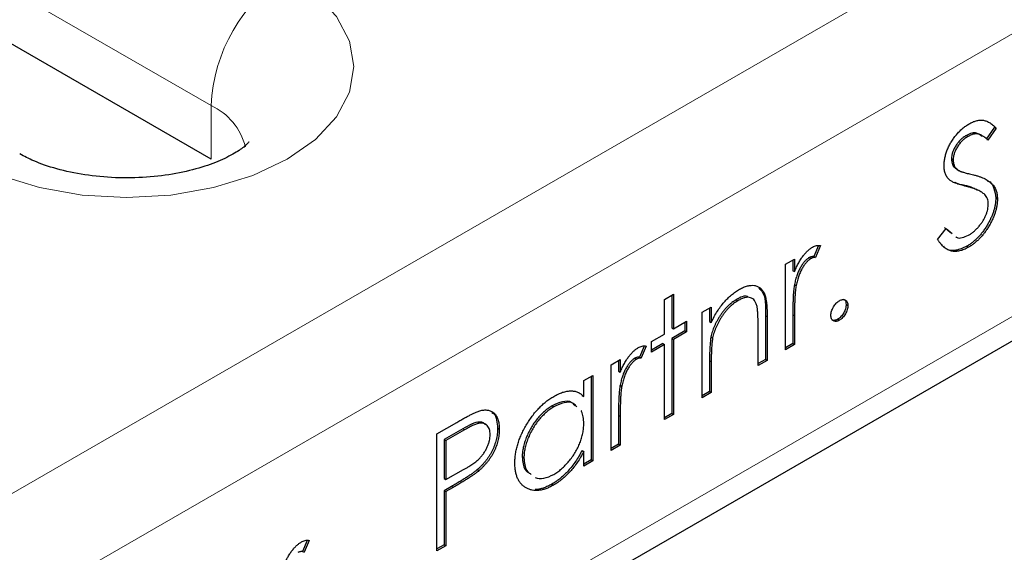
# Model space of a CAD drawing. Units: millimetres. Extents: x 0 to 420, y 0 to 297.
# Drawn here: x 101 to 109, y 57 to 61 of the extents above; entities that cross this region are included whole.
import ezdxf

# ---------------------------------------------------------------- set-up
doc = ezdxf.new("R2010")
doc.units = ezdxf.units.MM

msp = doc.modelspace()

# ---------------------------------------------------------------- linework, layer by layer
at = {"color": 8, "linetype": 'Continuous', "lineweight": 18}
for p, q in [((49.6633, 27.4721), (190.9432, 109.0313)), ((50.0875, 26.7373), (191.3675, 108.2964)), ((50.0875, 24.3693), (191.3675, 105.9285)), ((97.7465, 63.2307), (102.6963, 60.3732)), ((102.6963, 59.9241), (102.6963, 60.3732)), ((108.9987, 59.7047), (109.0128, 59.6965)), ((107.3327, 58.6148), (107.3469, 58.6066)), ((107.5612, 58.6216), (107.5753, 58.6135)), ((106.8649, 58.238), (106.8791, 58.2298)), ((106.1034, 57.7801), (106.1176, 57.7719)), ((104.8009, 57.6669), (104.8151, 57.6587)), ((104.7064, 57.1852), (104.7205, 57.177))]:
    msp.add_line(p, q, dxfattribs=at)
at = {"color": 7, "linetype": 'Continuous', "lineweight": 25}
for p, q in [((49.9632, 24.0946), (191.2432, 105.6538)), ((102.6963, 59.9241), (97.7465, 62.7816)), ((109.2474, 60.1935), (109.1785, 60.0935)), ((109.2474, 60.1935), (109.2615, 60.1853)), ((109.0128, 60.1235), (109.0269, 60.1153)), ((109.2615, 60.1853), (109.1927, 60.0853)), ((108.8884, 59.9276), (108.9025, 59.9194)), ((108.9358, 59.838), (108.9535, 59.8278)), ((109.2582, 59.6007), (109.2724, 59.5926)), ((108.772, 59.2527), (108.8437, 59.3437)), ((108.8295, 59.3519), (108.8801, 59.3097)), ((108.8437, 59.3437), (108.8942, 59.3015)), ((107.7753, 59.2024), (107.7369, 59.1104)), ((107.7929, 59.2025), (107.7511, 59.1022)), ((109.0158, 59.1956), (109.03, 59.1875)), ((107.4992, 59.0449), (107.5753, 59.0889)), ((107.4992, 58.3289), (107.4992, 59.0449)), ((107.5612, 59.0807), (107.5612, 58.9916)), ((107.5753, 59.0889), (107.5753, 58.9835)), ((107.698, 59.1007), (107.7121, 59.0925)), ((107.7369, 59.1104), (107.7511, 59.1022)), ((107.5612, 58.9916), (107.5753, 58.9835)), ((107.5748, 58.8752), (107.5889, 58.8671)), ((106.4875, 58.7498), (106.5636, 58.7938)), ((106.5636, 58.7938), (106.5636, 58.5048)), ((106.4875, 58.4609), (106.4875, 58.7498)), ((106.5495, 58.7856), (106.5495, 58.513)), ((107.0876, 58.7483), (107.1018, 58.7401)), ((106.8029, 58.643), (106.8791, 58.6869)), ((106.8029, 57.9269), (106.8029, 58.643)), ((106.8649, 58.6788), (106.8649, 58.566)), ((106.8791, 58.6869), (106.8791, 58.5578)), ((108.0072, 58.7076), (108.0213, 58.6994)), ((106.5636, 58.5048), (106.6724, 58.5676)), ((106.6583, 58.5595), (106.6583, 58.4879)), ((106.6724, 58.5676), (106.6724, 58.4797)), ((106.8649, 58.566), (106.8791, 58.5578)), ((107.3327, 58.6148), (107.3327, 58.2491)), ((107.3469, 58.6066), (107.3469, 58.2409)), ((107.5612, 58.6216), (107.5612, 58.381)), ((107.5753, 58.6135), (107.5753, 58.3728)), ((107.9365, 58.5851), (107.9506, 58.5769)), ((106.5495, 58.513), (106.5636, 58.5048)), ((106.6583, 58.4879), (106.5495, 58.4251)), ((106.6724, 58.4797), (106.5636, 58.4169)), ((106.6583, 58.4879), (106.6724, 58.4797)), ((107.2707, 58.197), (107.2707, 58.5338)), ((106.3787, 58.3981), (106.4875, 58.4609)), ((106.3787, 58.3101), (106.3787, 58.3981)), ((106.4733, 58.3811), (106.3787, 58.3265)), ((106.4733, 58.3811), (106.4875, 58.3729)), ((106.5495, 58.4251), (106.5495, 57.7969)), ((106.5495, 58.4251), (106.5636, 58.4169)), ((106.5636, 58.4169), (106.5636, 57.7888)), ((106.8767, 58.4369), (106.8908, 58.4287)), ((107.5612, 58.381), (107.4992, 58.3452)), ((107.5612, 58.381), (107.5753, 58.3728)), ((106.3176, 58.3609), (106.2792, 58.2688)), ((106.3352, 58.361), (106.2933, 58.2607)), ((106.4875, 58.3729), (106.3787, 58.3101)), ((106.4875, 57.7448), (106.4875, 58.3729)), ((107.5753, 58.3728), (107.4992, 58.3289)), ((106.0414, 58.2034), (106.1176, 58.2473)), ((106.1034, 58.2392), (106.1034, 58.1501)), ((106.1176, 58.2473), (106.1176, 58.1419)), ((106.2403, 58.2591), (106.2544, 58.251)), ((106.2792, 58.2688), (106.2933, 58.2607)), ((106.8649, 58.238), (106.8649, 57.9791)), ((106.8791, 58.2298), (106.8791, 57.9709)), ((107.3327, 58.2491), (107.2707, 58.2133)), ((107.3469, 58.2409), (107.2707, 58.197)), ((107.3327, 58.2491), (107.3469, 58.2409)), ((106.0414, 57.4873), (106.0414, 58.2034)), ((106.1034, 58.1501), (106.1176, 58.1419)), ((105.813, 58.0715), (105.8891, 58.1155)), ((105.813, 57.939), (105.813, 58.0715)), ((105.875, 58.1073), (105.875, 57.4076)), ((105.8891, 58.1155), (105.8891, 57.3994)), ((106.117, 58.0337), (106.1312, 58.0255)), ((106.8649, 57.9791), (106.8029, 57.9433)), ((106.8791, 57.9709), (106.8029, 57.9269)), ((106.8649, 57.9791), (106.8791, 57.9709)), ((105.7988, 57.9472), (105.813, 57.939)), ((105.549, 57.86), (105.5631, 57.8519)), ((104.5837, 57.6257), (104.7501, 57.7217)), ((106.1034, 57.7801), (106.1034, 57.5395)), ((106.1176, 57.7719), (106.1176, 57.5313)), ((106.5495, 57.7969), (106.4875, 57.7611)), ((106.5636, 57.7888), (106.4875, 57.7448)), ((106.5495, 57.7969), (106.5636, 57.7888)), ((104.8009, 57.6669), (104.6457, 57.5773)), ((104.8151, 57.6587), (104.6599, 57.5691)), ((105.0917, 57.6724), (105.1059, 57.6643)), ((104.5837, 56.6458), (104.5837, 57.6257)), ((104.6457, 57.5773), (104.6457, 57.2507)), ((104.6457, 57.5773), (104.6599, 57.5691)), ((104.6599, 57.5691), (104.6599, 57.2425)), ((105.7988, 57.4875), (105.813, 57.4793)), ((105.813, 57.3555), (105.813, 57.4793)), ((106.1034, 57.5395), (106.0414, 57.5037)), ((106.1176, 57.5313), (106.0414, 57.4873)), ((106.1034, 57.5395), (106.1176, 57.5313)), ((105.2984, 57.4337), (105.3126, 57.4256)), ((105.875, 57.4076), (105.813, 57.3718)), ((105.8891, 57.3994), (105.813, 57.3555)), ((105.875, 57.4076), (105.8891, 57.3994)), ((104.6599, 57.2425), (104.8084, 57.3261)), ((104.9224, 57.326), (104.9366, 57.3179)), ((104.6457, 57.2507), (104.6599, 57.2425)), ((104.7064, 57.1852), (104.6457, 57.1502)), ((104.6457, 57.1502), (104.6457, 56.6979)), ((104.6457, 57.1502), (104.6599, 57.142)), ((104.7205, 57.177), (104.6599, 57.142)), ((105.5456, 57.2049), (105.5597, 57.1967)), ((104.6599, 57.142), (104.6599, 56.6898)), ((103.5, 56.7344), (103.4617, 56.6423)), ((103.5176, 56.7344), (103.4758, 56.6341)), ((104.6457, 56.6979), (104.5837, 56.6621)), ((104.6599, 56.6898), (104.5837, 56.6458)), ((104.6457, 56.6979), (104.6599, 56.6898)), ((103.4617, 56.6423), (103.4758, 56.6341))]:
    msp.add_line(p, q, dxfattribs=at)
at = {"color": 8, "linetype": 'Continuous', "lineweight": 18, "flags": 128}
msp.add_lwpolyline([(100.6457, 59.9243), (100.9336, 59.7879), (101.2621, 59.6866), (101.6185, 59.6242), (101.9892, 59.6031), (102.3598, 59.6242), (102.7163, 59.6866), (103.0448, 59.7879), (103.3327, 59.9243), (103.569, 60.0905), (103.7445, 60.2802), (103.8527, 60.4859), (103.8892, 60.6999), (103.8527, 60.9139), (103.7445, 61.1197), (103.569, 61.3093), (103.3327, 61.4755)], dxfattribs=at)
at = {"color": 8, "linetype": 'Continuous', "lineweight": 18}
for centre, radius, start, end in [((104.078, 60.3104), 1.3831, 122.60548, 177.39452), ((102.4789, 59.9007), 0.5202, 14.24185, 65.29681)]:
    msp.add_arc(centre, radius, start, end, dxfattribs=at)
at = {"color": 7, "linetype": 'Continuous', "lineweight": 25}
for points, knots in [([(108.8264, 59.8713), (108.8267, 59.8819), (108.8273, 59.9028), (108.8326, 59.9358), (108.8409, 59.9692), (108.8527, 60.0029), (108.8677, 60.0363), (108.8852, 60.0689), (108.906, 60.0999), (108.9288, 60.1297), (108.9538, 60.1571), (108.98, 60.182), (109.0074, 60.2033), (109.026, 60.2149), (109.0354, 60.2207)], [0, 0, 0, 0, 0.083785, 0.16578, 0.24628, 0.327461, 0.408797, 0.489715, 0.571376, 0.655523, 0.741019, 0.826547, 0.911989, 1, 1, 1, 1]), ([(109.0354, 60.2207), (109.0454, 60.2261), (109.0653, 60.2368), (109.0946, 60.2468), (109.1227, 60.2516), (109.1454, 60.2518), (109.1631, 60.2491), (109.1766, 60.2451), (109.1903, 60.2395), (109.2043, 60.2322), (109.2184, 60.223), (109.2327, 60.2121), (109.2473, 60.1997), (109.2567, 60.1902), (109.2615, 60.1853)], [0, 0, 0, 0, 0.107233, 0.213252, 0.31883, 0.426794, 0.483646, 0.543604, 0.608308, 0.677127, 0.750686, 0.828713, 0.91219, 1, 1, 1, 1]), ([(109.0128, 60.1235), (109.004, 60.1181), (108.9871, 60.1077), (108.9631, 60.0867), (108.9415, 60.0629), (108.923, 60.0365), (108.9075, 60.0089), (108.8963, 59.9809), (108.8896, 59.9533), (108.8888, 59.9363), (108.8884, 59.9276)], [0, 0, 0, 0, 0.143073, 0.275903, 0.402371, 0.528414, 0.650356, 0.765895, 0.880774, 1, 1, 1, 1]), ([(109.0269, 60.1153), (109.0182, 60.1099), (109.0013, 60.0995), (108.9773, 60.0785), (108.9557, 60.0548), (108.9371, 60.0283), (108.9216, 60.0007), (108.9105, 59.9727), (108.9037, 59.9451), (108.9029, 59.9281), (108.9025, 59.9194)], [0, 0, 0, 0, 0.143073, 0.275903, 0.402371, 0.528414, 0.650356, 0.765895, 0.880774, 1, 1, 1, 1]), ([(109.1456, 60.1139), (109.1313, 60.1262), (109.1073, 60.1467), (109.0582, 60.1455), (109.0279, 60.1308), (109.0128, 60.1235)], [0, 0, 0, 0, 0.428305, 0.714073, 1, 1, 1, 1]), ([(109.1927, 60.0853), (109.1885, 60.0891), (109.1805, 60.0964), (109.1683, 60.1061), (109.1569, 60.1147), (109.1456, 60.1214), (109.1351, 60.1273), (109.1249, 60.1316), (109.1151, 60.1346), (109.1028, 60.1367), (109.0874, 60.1369), (109.068, 60.1334), (109.0477, 60.1264), (109.0339, 60.119), (109.0269, 60.1153)], [0, 0, 0, 0, 0.0984694, 0.1896291, 0.2741841, 0.3521832, 0.4231989, 0.4885509, 0.5484733, 0.6014402, 0.7011981, 0.7995918, 0.8985451, 1, 1, 1, 1]), ([(103.0122, 60.0676), (103.0126, 60.0685), (103.0162, 60.0756), (102.9971, 60.0475), (102.9271, 59.9929), (102.7991, 59.9214), (102.6224, 59.8542), (102.4041, 59.8007), (102.1563, 59.7693), (101.8946, 59.7652), (101.6369, 59.7898), (101.4031, 59.8399), (101.2168, 59.9046), (101.1328, 59.9492), (101.0956, 59.9689)], [0, 0, 0, 0, 0.01183, 0.095914, 0.181799, 0.268025, 0.356537, 0.448348, 0.542989, 0.63939, 0.736291, 0.832069, 0.925605, 1, 1, 1, 1]), ([(108.8738, 59.7495), (108.87, 59.7531), (108.8626, 59.7602), (108.8529, 59.7723), (108.8446, 59.7857), (108.8381, 59.8006), (108.8327, 59.8162), (108.829, 59.8334), (108.8267, 59.8517), (108.8265, 59.8648), (108.8264, 59.8713)], [0, 0, 0, 0, 0.133507, 0.262559, 0.388264, 0.512667, 0.633722, 0.755394, 0.877553, 1, 1, 1, 1]), ([(108.8884, 59.9276), (108.8894, 59.9145), (108.8914, 59.8883), (108.9082, 59.8561), (108.9273, 59.8445), (108.9382, 59.8379)], [0, 0, 0, 0, 0.302273, 0.604417, 1, 1, 1, 1]), ([(108.9025, 59.9194), (108.9026, 59.9142), (108.9028, 59.9038), (108.9054, 59.8898), (108.9089, 59.8763), (108.9143, 59.8641), (108.9218, 59.8529), (108.9316, 59.8426), (108.9439, 59.8332), (108.9534, 59.8279), (108.9584, 59.8251)], [0, 0, 0, 0, 0.107285, 0.214746, 0.322939, 0.434116, 0.553412, 0.686073, 0.834256, 1, 1, 1, 1]), ([(108.9584, 59.8251), (108.9603, 59.8243), (108.9647, 59.8223), (108.9728, 59.8195), (108.9834, 59.8164), (108.9964, 59.8126), (109.0119, 59.8083), (109.0299, 59.8039), (109.0503, 59.7987), (109.0648, 59.7952), (109.0725, 59.7934)], [0, 0, 0, 0, 0.052594, 0.124952, 0.218094, 0.333502, 0.468789, 0.624938, 0.801683, 1, 1, 1, 1]), ([(109.0725, 59.7934), (109.0817, 59.791), (109.0995, 59.7863), (109.1249, 59.7784), (109.1479, 59.7697), (109.1686, 59.7603), (109.1873, 59.7504), (109.2036, 59.7398), (109.2178, 59.7287), (109.2332, 59.7127), (109.2488, 59.6913), (109.2622, 59.6618), (109.2707, 59.6292), (109.2718, 59.6047), (109.2724, 59.5926)], [0, 0, 0, 0, 0.096972, 0.187773, 0.272396, 0.351321, 0.424335, 0.491909, 0.554233, 0.611268, 0.716348, 0.81454, 0.908495, 1, 1, 1, 1]), ([(109.0128, 59.6965), (109.0039, 59.6987), (108.9868, 59.7029), (108.963, 59.71), (108.9416, 59.7167), (108.9229, 59.7233), (108.9068, 59.7299), (108.8932, 59.7361), (108.8824, 59.7426), (108.8765, 59.7474), (108.8738, 59.7495)], [0, 0, 0, 0, 0.181535, 0.347082, 0.495568, 0.628357, 0.74552, 0.845831, 0.930782, 1, 1, 1, 1]), ([(108.9987, 59.7047), (108.9705, 59.7103), (108.9419, 59.7161), (108.9169, 59.7288), (108.9165, 59.729)], [0, 0, 0, 0, 0.984338, 1, 1, 1, 1]), ([(109.1011, 59.6656), (109.0911, 59.6718), (109.0602, 59.691), (109.0235, 59.6992), (108.9987, 59.7047)], [0, 0, 0, 0, 0.3243641, 1, 1, 1, 1]), ([(109.1864, 59.7435), (109.1928, 59.741), (109.2191, 59.7309), (109.2478, 59.6831), (109.2548, 59.6282), (109.2582, 59.6007)], [0, 0, 0, 0, 0.13939, 0.570137, 1, 1, 1, 1]), ([(109.1658, 59.6286), (109.162, 59.632), (109.154, 59.6392), (109.1403, 59.6488), (109.1242, 59.6576), (109.1063, 59.6666), (109.0859, 59.6745), (109.0637, 59.6826), (109.039, 59.6899), (109.0217, 59.6943), (109.0128, 59.6965)], [0, 0, 0, 0, 0.090279, 0.18953, 0.299198, 0.418926, 0.548376, 0.688136, 0.839084, 1, 1, 1, 1]), ([(109.1962, 59.55), (109.1959, 59.5579), (109.1951, 59.5741), (109.189, 59.595), (109.1793, 59.6137), (109.1704, 59.6235), (109.1658, 59.6286)], [0, 0, 0, 0, 0.234723, 0.477158, 0.728556, 1, 1, 1, 1]), ([(109.2582, 59.6007), (109.2581, 59.5919), (109.2578, 59.5743), (109.2541, 59.5466), (109.2488, 59.5188), (109.2408, 59.4904), (109.231, 59.4616), (109.2186, 59.4324), (109.2042, 59.4029), (109.1878, 59.3735), (109.1697, 59.3448), (109.1506, 59.3175), (109.1305, 59.2923), (109.1094, 59.269), (109.0874, 59.2477), (109.0644, 59.2281), (109.0404, 59.2104), (109.0241, 59.2006), (109.0158, 59.1956)], [0, 0, 0, 0, 0.061484, 0.121775, 0.18092, 0.240256, 0.300114, 0.361146, 0.423501, 0.488669, 0.553954, 0.617581, 0.680238, 0.742187, 0.804663, 0.868259, 0.93302, 1, 1, 1, 1]), ([(109.2724, 59.5926), (109.2722, 59.5837), (109.2719, 59.5661), (109.2683, 59.5385), (109.263, 59.5106), (109.2549, 59.4822), (109.2452, 59.4534), (109.2328, 59.4243), (109.2184, 59.3948), (109.2019, 59.3653), (109.1838, 59.3366), (109.1648, 59.3093), (109.1446, 59.2841), (109.1236, 59.2609), (109.1015, 59.2395), (109.0785, 59.2199), (109.0546, 59.2023), (109.0383, 59.1924), (109.03, 59.1875)], [0, 0, 0, 0, 0.061484, 0.121775, 0.18092, 0.240256, 0.300114, 0.361146, 0.423501, 0.488669, 0.553954, 0.617581, 0.680238, 0.742187, 0.804663, 0.868259, 0.93302, 1, 1, 1, 1]), ([(109.03, 59.288), (109.0374, 59.2925), (109.0522, 59.3015), (109.0739, 59.3186), (109.095, 59.3378), (109.115, 59.3593), (109.1337, 59.3823), (109.1501, 59.4064), (109.1643, 59.431), (109.1758, 59.456), (109.1847, 59.4808), (109.1916, 59.5049), (109.1954, 59.5282), (109.1959, 59.5427), (109.1962, 59.55)], [0, 0, 0, 0, 0.0912636, 0.1809303, 0.2700882, 0.3601561, 0.4483425, 0.5326658, 0.6138337, 0.6939815, 0.772716, 0.8493352, 0.9239673, 1, 1, 1, 1]), ([(108.9256, 59.2753), (108.927, 59.274), (108.9396, 59.2628), (108.9769, 59.265), (109.0123, 59.2803), (109.03, 59.288)], [0, 0, 0, 0, 0.062538, 0.531527, 1, 1, 1, 1]), ([(109.03, 59.1875), (109.0236, 59.1839), (109.0108, 59.1768), (108.992, 59.1685), (108.9735, 59.1614), (108.9557, 59.1567), (108.9382, 59.1535), (108.9212, 59.1521), (108.9047, 59.1527), (108.8885, 59.1549), (108.8727, 59.1592), (108.8574, 59.1661), (108.8422, 59.1747), (108.8275, 59.186), (108.813, 59.1992), (108.7989, 59.2149), (108.7851, 59.2327), (108.7764, 59.2459), (108.772, 59.2527)], [0, 0, 0, 0, 0.057208, 0.113696, 0.169178, 0.224159, 0.27872, 0.333794, 0.389241, 0.445822, 0.503704, 0.564294, 0.627975, 0.695038, 0.765373, 0.839611, 0.917538, 1, 1, 1, 1]), ([(107.5753, 58.9835), (107.5809, 58.9965), (107.5917, 59.0215), (107.6096, 59.0566), (107.6279, 59.0878), (107.6467, 59.115), (107.6662, 59.1385), (107.6859, 59.1589), (107.7062, 59.1759), (107.7198, 59.1845), (107.7266, 59.1888)], [0, 0, 0, 0, 0.160059, 0.306112, 0.438367, 0.560541, 0.675317, 0.786114, 0.892842, 1, 1, 1, 1]), ([(107.7266, 59.1888), (107.7319, 59.1915), (107.7428, 59.1971), (107.7593, 59.2018), (107.7762, 59.2039), (107.7872, 59.203), (107.7929, 59.2025)], [0, 0, 0, 0, 0.225278, 0.463523, 0.720324, 1, 1, 1, 1]), ([(109.0158, 59.1956), (108.9848, 59.1816), (108.9227, 59.1537), (108.8539, 59.1597), (108.8297, 59.1877), (108.8229, 59.1957)], [0, 0, 0, 0, 0.417625, 0.83511, 1, 1, 1, 1]), ([(107.698, 59.1007), (107.6919, 59.0967), (107.6794, 59.0885), (107.6611, 59.0704), (107.6434, 59.048), (107.6293, 59.0263), (107.6184, 59.007), (107.6106, 58.9911), (107.6034, 58.9742), (107.5966, 58.9563), (107.5904, 58.9374), (107.5846, 58.9175), (107.5793, 58.8966), (107.5763, 58.8825), (107.5748, 58.8752)], [0, 0, 0, 0, 0.093807, 0.191338, 0.295191, 0.410312, 0.47193, 0.536425, 0.603119, 0.674118, 0.749332, 0.828283, 0.91204, 1, 1, 1, 1]), ([(107.7121, 59.0925), (107.706, 59.0885), (107.6936, 59.0803), (107.6753, 59.0622), (107.6575, 59.0398), (107.6434, 59.0181), (107.6325, 58.9988), (107.6247, 58.9829), (107.6176, 58.966), (107.6107, 58.9482), (107.6045, 58.9293), (107.5987, 58.9093), (107.5934, 58.8885), (107.5904, 58.8743), (107.5889, 58.8671)], [0, 0, 0, 0, 0.093807, 0.191338, 0.295191, 0.410312, 0.47193, 0.536425, 0.603119, 0.674118, 0.749332, 0.828283, 0.91204, 1, 1, 1, 1]), ([(107.7369, 59.1104), (107.7333, 59.1101), (107.7263, 59.1097), (107.7161, 59.1081), (107.7068, 59.1052), (107.7008, 59.1021), (107.698, 59.1007)], [0, 0, 0, 0, 0.295139, 0.56023, 0.794983, 1, 1, 1, 1]), ([(107.7511, 59.1022), (107.7474, 59.102), (107.7405, 59.1015), (107.7303, 59.0999), (107.7209, 59.097), (107.7149, 59.0939), (107.7121, 59.0925)], [0, 0, 0, 0, 0.295139, 0.56023, 0.794983, 1, 1, 1, 1]), ([(107.5748, 58.8752), (107.5736, 58.8689), (107.5711, 58.8549), (107.5686, 58.8323), (107.5662, 58.806), (107.5645, 58.7762), (107.5629, 58.7426), (107.562, 58.7056), (107.5612, 58.6647), (107.5612, 58.6364), (107.5612, 58.6216)], [0, 0, 0, 0, 0.0708549, 0.1569381, 0.2586004, 0.3758909, 0.5081662, 0.6562378, 0.8201768, 1, 1, 1, 1]), ([(106.8791, 58.5578), (106.8872, 58.5742), (106.903, 58.606), (106.9293, 58.6511), (106.957, 58.6917), (106.9861, 58.7282), (107.0166, 58.7605), (107.0482, 58.7895), (107.0812, 58.8149), (107.1037, 58.8287), (107.115, 58.8357)], [0, 0, 0, 0, 0.140976, 0.273569, 0.398988, 0.51993, 0.63811, 0.756589, 0.87686, 1, 1, 1, 1]), ([(107.115, 58.8357), (107.1265, 58.8418), (107.149, 58.8539), (107.1817, 58.8652), (107.2122, 58.8699), (107.2405, 58.8685), (107.266, 58.8612), (107.2883, 58.8485), (107.3068, 58.8297), (107.3193, 58.8095), (107.3274, 58.7899), (107.3326, 58.7721), (107.337, 58.7515), (107.3407, 58.7282), (107.3433, 58.7018), (107.3453, 58.6726), (107.3468, 58.6408), (107.3468, 58.6183), (107.3469, 58.6066)], [0, 0, 0, 0, 0.07724, 0.151178, 0.223488, 0.295543, 0.366976, 0.437131, 0.507044, 0.57856, 0.616614, 0.658756, 0.704491, 0.754803, 0.809332, 0.868274, 0.932073, 1, 1, 1, 1]), ([(107.2762, 58.8458), (107.2858, 58.8378), (107.3372, 58.7954), (107.3347, 58.6957), (107.3327, 58.6148)], [0, 0, 0, 0, 0.188226, 1, 1, 1, 1]), ([(107.5889, 58.8671), (107.5878, 58.8607), (107.5852, 58.8467), (107.5828, 58.8242), (107.5803, 58.7978), (107.5786, 58.768), (107.577, 58.7345), (107.5761, 58.6974), (107.5753, 58.6565), (107.5753, 58.6283), (107.5753, 58.6135)], [0, 0, 0, 0, 0.0708549, 0.1569381, 0.2586004, 0.3758909, 0.5081662, 0.6562378, 0.8201768, 1, 1, 1, 1]), ([(107.0876, 58.7483), (107.0815, 58.7446), (107.0694, 58.7374), (107.0514, 58.7243), (107.034, 58.7099), (107.0169, 58.6942), (107.0005, 58.6768), (106.9843, 58.6583), (106.9689, 58.6381), (106.954, 58.6168), (106.9401, 58.5948), (106.9272, 58.5725), (106.9157, 58.5501), (106.9052, 58.5276), (106.8962, 58.505), (106.8883, 58.4823), (106.8817, 58.4595), (106.8783, 58.4444), (106.8767, 58.4369)], [0, 0, 0, 0, 0.063986, 0.126627, 0.188984, 0.25023, 0.312351, 0.374574, 0.438148, 0.50292, 0.567974, 0.630771, 0.692935, 0.754398, 0.815218, 0.876117, 0.938015, 1, 1, 1, 1]), ([(107.1018, 58.7401), (107.0956, 58.7364), (107.0835, 58.7292), (107.0655, 58.7162), (107.0481, 58.7018), (107.031, 58.6861), (107.0147, 58.6686), (106.9985, 58.6501), (106.9831, 58.6299), (106.9681, 58.6086), (106.9542, 58.5866), (106.9413, 58.5643), (106.9298, 58.5419), (106.9194, 58.5194), (106.9103, 58.4968), (106.9025, 58.4741), (106.8958, 58.4513), (106.8925, 58.4363), (106.8908, 58.4287)], [0, 0, 0, 0, 0.063986, 0.126627, 0.188984, 0.25023, 0.312351, 0.374574, 0.438148, 0.50292, 0.567974, 0.630771, 0.692935, 0.754398, 0.815218, 0.876117, 0.938015, 1, 1, 1, 1]), ([(107.186, 58.7734), (107.1843, 58.7744), (107.16, 58.7888), (107.1225, 58.7678), (107.0876, 58.7483)], [0, 0, 0, 0, 0.070893, 1, 1, 1, 1]), ([(107.2617, 58.6915), (107.2591, 58.7012), (107.2542, 58.7197), (107.2419, 58.7416), (107.2265, 58.7574), (107.2076, 58.7667), (107.1854, 58.7697), (107.1602, 58.766), (107.1319, 58.7565), (107.1121, 58.7457), (107.1018, 58.7401)], [0, 0, 0, 0, 0.13552, 0.260833, 0.378476, 0.493178, 0.609281, 0.729981, 0.859261, 1, 1, 1, 1]), ([(107.8799, 58.6178), (107.8802, 58.6234), (107.8807, 58.6345), (107.8847, 58.6523), (107.8914, 58.6702), (107.9004, 58.6878), (107.9111, 58.7045), (107.9233, 58.7191), (107.9367, 58.7313), (107.9459, 58.7372), (107.9506, 58.7402)], [0, 0, 0, 0, 0.129097, 0.252046, 0.373905, 0.501038, 0.628171, 0.751376, 0.872426, 1, 1, 1, 1]), ([(107.9506, 58.7402), (107.9554, 58.7426), (107.9646, 58.7474), (107.978, 58.7507), (107.9901, 58.75), (108.0009, 58.7459), (108.0098, 58.7385), (108.0168, 58.7286), (108.0205, 58.7152), (108.0211, 58.7048), (108.0213, 58.6994)], [0, 0, 0, 0, 0.127519, 0.249986, 0.371792, 0.49887, 0.625948, 0.748492, 0.870959, 1, 1, 1, 1]), ([(107.9857, 58.7521), (107.9875, 58.7516), (107.9959, 58.7494), (108.005, 58.7343), (108.0065, 58.7165), (108.0072, 58.7076)], [0, 0, 0, 0, 0.123134, 0.561307, 1, 1, 1, 1]), ([(107.2707, 58.5338), (107.2707, 58.5435), (107.2706, 58.5621), (107.2703, 58.5887), (107.2696, 58.6125), (107.2687, 58.6336), (107.2673, 58.6519), (107.2658, 58.6676), (107.264, 58.6806), (107.2624, 58.6881), (107.2617, 58.6915)], [0, 0, 0, 0, 0.17885, 0.34211, 0.489826, 0.623254, 0.74008, 0.841483, 0.928908, 1, 1, 1, 1]), ([(108.0072, 58.7076), (108.0069, 58.702), (108.0063, 58.6911), (108.0026, 58.6734), (107.9956, 58.6555), (107.9868, 58.6378), (107.976, 58.6211), (107.9638, 58.6065), (107.9505, 58.5941), (107.9412, 58.5881), (107.9365, 58.5851)], [0, 0, 0, 0, 0.126178, 0.248821, 0.37154, 0.499984, 0.627244, 0.749226, 0.872298, 1, 1, 1, 1]), ([(108.0213, 58.6994), (108.021, 58.6938), (108.0205, 58.6829), (108.0168, 58.6653), (108.0098, 58.6473), (108.001, 58.6296), (107.9901, 58.613), (107.978, 58.5983), (107.9646, 58.5859), (107.9554, 58.58), (107.9506, 58.5769)], [0, 0, 0, 0, 0.126178, 0.248821, 0.37154, 0.499984, 0.627244, 0.749226, 0.872298, 1, 1, 1, 1]), ([(107.9506, 58.5769), (107.9459, 58.5745), (107.9367, 58.5697), (107.9234, 58.5669), (107.9111, 58.5673), (107.9003, 58.5715), (107.8914, 58.579), (107.8847, 58.5892), (107.8807, 58.6022), (107.8802, 58.6125), (107.8799, 58.6178)], [0, 0, 0, 0, 0.127757, 0.249414, 0.372796, 0.500111, 0.62861, 0.750643, 0.873768, 1, 1, 1, 1]), ([(107.9365, 58.5851), (107.9259, 58.5802), (107.9071, 58.5715), (107.8935, 58.5785), (107.8875, 58.5815)], [0, 0, 0, 0, 0.563517, 1, 1, 1, 1]), ([(106.8767, 58.4369), (106.8757, 58.4315), (106.8736, 58.4198), (106.8714, 58.4012), (106.8694, 58.3801), (106.8677, 58.3565), (106.8666, 58.3305), (106.8655, 58.3017), (106.8651, 58.2707), (106.865, 58.2492), (106.8649, 58.238)], [0, 0, 0, 0, 0.076995, 0.167615, 0.271052, 0.38946, 0.520843, 0.666399, 0.826094, 1, 1, 1, 1]), ([(106.8908, 58.4287), (106.8899, 58.4234), (106.8878, 58.4116), (106.8855, 58.3931), (106.8835, 58.3719), (106.8818, 58.3483), (106.8807, 58.3223), (106.8796, 58.2936), (106.8792, 58.2625), (106.8791, 58.241), (106.8791, 58.2298)], [0, 0, 0, 0, 0.076995, 0.167615, 0.271052, 0.38946, 0.520843, 0.666399, 0.826094, 1, 1, 1, 1]), ([(106.1176, 58.1419), (106.1232, 58.155), (106.134, 58.18), (106.1518, 58.2151), (106.1701, 58.2462), (106.189, 58.2735), (106.2085, 58.297), (106.2282, 58.3174), (106.2484, 58.3344), (106.262, 58.3429), (106.2689, 58.3472)], [0, 0, 0, 0, 0.160059, 0.306112, 0.438367, 0.560541, 0.675317, 0.786114, 0.892842, 1, 1, 1, 1]), ([(106.2689, 58.3472), (106.2742, 58.35), (106.285, 58.3556), (106.3015, 58.3603), (106.3185, 58.3624), (106.3295, 58.3614), (106.3352, 58.361)], [0, 0, 0, 0, 0.225278, 0.463523, 0.720324, 1, 1, 1, 1]), ([(106.2403, 58.2591), (106.2342, 58.2551), (106.2217, 58.247), (106.2034, 58.2289), (106.1856, 58.2064), (106.1715, 58.1848), (106.1606, 58.1654), (106.1528, 58.1496), (106.1457, 58.1327), (106.1389, 58.1148), (106.1326, 58.0959), (106.1268, 58.076), (106.1216, 58.0551), (106.1186, 58.041), (106.117, 58.0337)], [0, 0, 0, 0, 0.093807, 0.191338, 0.295191, 0.410312, 0.47193, 0.536425, 0.603119, 0.674118, 0.749332, 0.828283, 0.91204, 1, 1, 1, 1]), ([(106.2544, 58.251), (106.2483, 58.247), (106.2358, 58.2388), (106.2175, 58.2207), (106.1998, 58.1983), (106.1857, 58.1766), (106.1748, 58.1573), (106.167, 58.1414), (106.1598, 58.1245), (106.153, 58.1066), (106.1468, 58.0877), (106.141, 58.0678), (106.1357, 58.0469), (106.1327, 58.0328), (106.1312, 58.0255)], [0, 0, 0, 0, 0.093807, 0.191338, 0.295191, 0.410312, 0.47193, 0.536425, 0.603119, 0.674118, 0.749332, 0.828283, 0.91204, 1, 1, 1, 1]), ([(106.2792, 58.2688), (106.2755, 58.2686), (106.2686, 58.2682), (106.2584, 58.2665), (106.249, 58.2636), (106.2431, 58.2606), (106.2403, 58.2591)], [0, 0, 0, 0, 0.295139, 0.56023, 0.794983, 1, 1, 1, 1]), ([(106.2933, 58.2607), (106.2897, 58.2604), (106.2827, 58.26), (106.2726, 58.2584), (106.2632, 58.2555), (106.2572, 58.2524), (106.2544, 58.251)], [0, 0, 0, 0, 0.295139, 0.56023, 0.794983, 1, 1, 1, 1]), ([(105.5621, 57.9392), (105.5748, 57.9461), (105.5996, 57.9597), (105.6359, 57.9741), (105.6702, 57.9828), (105.7029, 57.9865), (105.7337, 57.9843), (105.7624, 57.9756), (105.7893, 57.9607), (105.805, 57.9464), (105.813, 57.939)], [0, 0, 0, 0, 0.129862, 0.254654, 0.376015, 0.495255, 0.614798, 0.738106, 0.865196, 1, 1, 1, 1]), ([(106.117, 58.0337), (106.1159, 58.0274), (106.1134, 58.0133), (106.1109, 57.9908), (106.1084, 57.9645), (106.1067, 57.9347), (106.1051, 57.9011), (106.1042, 57.864), (106.1035, 57.8232), (106.1035, 57.7949), (106.1034, 57.7801)], [0, 0, 0, 0, 0.0708549, 0.1569381, 0.2586004, 0.3758909, 0.5081662, 0.6562378, 0.8201768, 1, 1, 1, 1]), ([(106.1312, 58.0255), (106.13, 58.0192), (106.1275, 58.0052), (106.125, 57.9826), (106.1226, 57.9563), (106.1209, 57.9265), (106.1193, 57.8929), (106.1184, 57.8559), (106.1176, 57.815), (106.1176, 57.7867), (106.1176, 57.7719)], [0, 0, 0, 0, 0.0708549, 0.1569381, 0.2586004, 0.3758909, 0.5081662, 0.6562378, 0.8201768, 1, 1, 1, 1]), ([(105.2364, 57.3826), (105.2367, 57.3952), (105.2373, 57.4202), (105.2418, 57.459), (105.2493, 57.4982), (105.2599, 57.5377), (105.2734, 57.5775), (105.2899, 57.6176), (105.3093, 57.6582), (105.3317, 57.6984), (105.3559, 57.7377), (105.3818, 57.7746), (105.4088, 57.8091), (105.4372, 57.8405), (105.4667, 57.8697), (105.4974, 57.8959), (105.5294, 57.9193), (105.5511, 57.9325), (105.5621, 57.9392)], [0, 0, 0, 0, 0.063775, 0.126079, 0.186904, 0.247574, 0.308003, 0.369132, 0.432033, 0.496791, 0.561611, 0.624914, 0.686726, 0.748079, 0.809582, 0.871631, 0.934886, 1, 1, 1, 1]), ([(105.7411, 57.8609), (105.7311, 57.8717), (105.7047, 57.9002), (105.6345, 57.9008), (105.5775, 57.8736), (105.549, 57.86)], [0, 0, 0, 0, 0.232988, 0.616289, 1, 1, 1, 1]), ([(105.7553, 57.8527), (105.7453, 57.8635), (105.7188, 57.8921), (105.6487, 57.8926), (105.5917, 57.8655), (105.5631, 57.8519)], [0, 0, 0, 0, 0.232988, 0.616289, 1, 1, 1, 1]), ([(104.7501, 57.7217), (104.7616, 57.7283), (104.7835, 57.7409), (104.8149, 57.7583), (104.8435, 57.7736), (104.8691, 57.7868), (104.8919, 57.7981), (104.9116, 57.807), (104.9286, 57.814), (104.9388, 57.8172), (104.9434, 57.8186)], [0, 0, 0, 0, 0.176956, 0.339055, 0.486318, 0.618781, 0.735619, 0.838742, 0.926457, 1, 1, 1, 1]), ([(104.9434, 57.8186), (104.9492, 57.8201), (104.9608, 57.8231), (104.9775, 57.8254), (104.9934, 57.8259), (105.0086, 57.8247), (105.0228, 57.8214), (105.0362, 57.8164), (105.0488, 57.8095), (105.0605, 57.8007), (105.0713, 57.7904), (105.0805, 57.7779), (105.0883, 57.7635), (105.0949, 57.7475), (105.0997, 57.7293), (105.1033, 57.7094), (105.1056, 57.6878), (105.1058, 57.6722), (105.1059, 57.6643)], [0, 0, 0, 0, 0.062481, 0.12349, 0.183411, 0.243153, 0.302127, 0.36171, 0.421842, 0.482932, 0.544552, 0.605681, 0.66768, 0.729984, 0.794551, 0.860346, 0.928907, 1, 1, 1, 1]), ([(105.0446, 57.8045), (105.0498, 57.8018), (105.0703, 57.7907), (105.0872, 57.7432), (105.0902, 57.696), (105.0917, 57.6724)], [0, 0, 0, 0, 0.142672, 0.570982, 1, 1, 1, 1]), ([(105.549, 57.86), (105.5378, 57.8532), (105.5159, 57.8396), (105.4836, 57.8139), (105.4528, 57.7844), (105.4234, 57.7514), (105.3961, 57.7155), (105.3717, 57.677), (105.35, 57.6365), (105.3317, 57.5946), (105.3169, 57.5523), (105.3064, 57.5111), (105.2995, 57.4711), (105.2988, 57.4462), (105.2984, 57.4337)], [0, 0, 0, 0, 0.085921, 0.169593, 0.252476, 0.336244, 0.419505, 0.502036, 0.584775, 0.669846, 0.754185, 0.836658, 0.91801, 1, 1, 1, 1]), ([(105.5631, 57.8519), (105.552, 57.845), (105.53, 57.8314), (105.4978, 57.8057), (105.4669, 57.7762), (105.4376, 57.7432), (105.4103, 57.7073), (105.3859, 57.6688), (105.3641, 57.6283), (105.3459, 57.5864), (105.331, 57.5442), (105.3205, 57.503), (105.3136, 57.4629), (105.3129, 57.4381), (105.3126, 57.4256)], [0, 0, 0, 0, 0.085921, 0.169593, 0.252476, 0.336244, 0.419505, 0.502036, 0.584775, 0.669846, 0.754185, 0.836658, 0.91801, 1, 1, 1, 1]), ([(105.813, 57.7119), (105.8128, 57.7217), (105.8123, 57.7409), (105.8088, 57.7674), (105.8032, 57.7916), (105.7968, 57.8094), (105.7921, 57.8189), (105.7905, 57.8219)], [0, 0, 0, 0, 0.0656338, 0.1291881, 0.1912187, 0.2519128, 0.28, 0.28, 0.28, 0.28]), ([(104.9902, 57.7025), (104.985, 57.7079), (104.9727, 57.7206), (104.9139, 57.733), (104.8511, 57.6962), (104.8009, 57.6669)], [0, 0, 0, 0, 0.128343, 0.303511, 1, 1, 1, 1]), ([(105.0297, 57.6199), (105.0294, 57.6276), (105.0288, 57.6429), (105.0243, 57.6633), (105.0167, 57.6808), (105.0062, 57.6951), (104.9934, 57.7063), (104.9785, 57.7138), (104.9616, 57.717), (104.9459, 57.7163), (104.9319, 57.7133), (104.9198, 57.7099), (104.9061, 57.7048), (104.8908, 57.6983), (104.8741, 57.6906), (104.8558, 57.6814), (104.836, 57.6707), (104.8222, 57.6628), (104.8151, 57.6587)], [0, 0, 0, 0, 0.070044, 0.139238, 0.208197, 0.279173, 0.349987, 0.418354, 0.48761, 0.557411, 0.59533, 0.637964, 0.685913, 0.738185, 0.796103, 0.858517, 0.926658, 1, 1, 1, 1]), ([(105.0917, 57.6724), (105.0916, 57.6643), (105.0914, 57.6484), (105.089, 57.624), (105.0858, 57.6001), (105.0808, 57.5763), (105.0743, 57.5527), (105.0667, 57.5295), (105.0575, 57.5065), (105.0469, 57.4839), (105.0351, 57.4617), (105.0222, 57.4401), (105.0082, 57.4192), (104.9932, 57.3991), (104.977, 57.3798), (104.9598, 57.361), (104.9415, 57.3429), (104.9289, 57.3317), (104.9224, 57.326)], [0, 0, 0, 0, 0.070119, 0.137192, 0.202016, 0.264631, 0.326117, 0.38601, 0.445812, 0.505298, 0.564633, 0.624283, 0.683902, 0.743953, 0.805388, 0.868388, 0.933084, 1, 1, 1, 1]), ([(105.1059, 57.6643), (105.1058, 57.6562), (105.1056, 57.6403), (105.1032, 57.6158), (105.0999, 57.5919), (105.095, 57.5681), (105.0885, 57.5446), (105.0808, 57.5213), (105.0716, 57.4983), (105.061, 57.4757), (105.0493, 57.4535), (105.0364, 57.432), (105.0224, 57.4111), (105.0073, 57.3909), (104.9911, 57.3716), (104.9739, 57.3528), (104.9557, 57.3348), (104.943, 57.3236), (104.9366, 57.3179)], [0, 0, 0, 0, 0.070119, 0.137192, 0.202016, 0.264631, 0.326117, 0.38601, 0.445812, 0.505298, 0.564633, 0.624283, 0.683902, 0.743953, 0.805388, 0.868388, 0.933084, 1, 1, 1, 1]), ([(105.5624, 57.2862), (105.5735, 57.293), (105.5954, 57.3066), (105.6277, 57.3323), (105.6591, 57.3622), (105.6891, 57.3957), (105.7171, 57.4319), (105.7422, 57.4699), (105.7634, 57.5095), (105.7814, 57.55), (105.7955, 57.5911), (105.8058, 57.6321), (105.8118, 57.6728), (105.8126, 57.6987), (105.813, 57.7119)], [0, 0, 0, 0, 0.084802, 0.168664, 0.252552, 0.33824, 0.423103, 0.505556, 0.586176, 0.667136, 0.748499, 0.830452, 0.913456, 1, 1, 1, 1]), ([(104.8084, 57.3261), (104.8157, 57.3303), (104.8297, 57.3384), (104.8499, 57.3512), (104.8687, 57.3633), (104.8859, 57.3751), (104.9017, 57.3869), (104.9159, 57.3978), (104.9286, 57.409), (104.9434, 57.4228), (104.9599, 57.4413), (104.9778, 57.4646), (104.9931, 57.4899), (105.0062, 57.5161), (105.0167, 57.5428), (105.0243, 57.5694), (105.0288, 57.5953), (105.0294, 57.6117), (105.0297, 57.6199)], [0, 0, 0, 0, 0.072538, 0.140034, 0.202496, 0.260575, 0.313228, 0.361583, 0.404878, 0.444127, 0.5164, 0.586507, 0.655085, 0.724384, 0.793974, 0.861638, 0.930111, 1, 1, 1, 1]), ([(105.7988, 57.4875), (105.7903, 57.4713), (105.7735, 57.4398), (105.7455, 57.395), (105.7158, 57.3543), (105.6846, 57.3172), (105.6519, 57.284), (105.6178, 57.2541), (105.5822, 57.227), (105.5579, 57.2123), (105.5456, 57.2049)], [0, 0, 0, 0, 0.134298, 0.262085, 0.38627, 0.507165, 0.6273, 0.748145, 0.87237, 1, 1, 1, 1]), ([(105.813, 57.4793), (105.8044, 57.4631), (105.7876, 57.4316), (105.7597, 57.3869), (105.73, 57.3461), (105.6988, 57.309), (105.6661, 57.2758), (105.6319, 57.2459), (105.5963, 57.2188), (105.572, 57.2041), (105.5597, 57.1967)], [0, 0, 0, 0, 0.134298, 0.262085, 0.38627, 0.507165, 0.6273, 0.748145, 0.87237, 1, 1, 1, 1]), ([(105.2984, 57.4337), (105.3022, 57.393), (105.308, 57.3298), (105.3463, 57.3036), (105.3599, 57.2943)], [0, 0, 0, 0, 0.64555, 1, 1, 1, 1]), ([(105.3126, 57.4256), (105.3163, 57.3848), (105.3221, 57.3216), (105.3605, 57.2954), (105.3741, 57.2861)], [0, 0, 0, 0, 0.64555, 1, 1, 1, 1]), ([(104.9224, 57.326), (104.9171, 57.3216), (104.9055, 57.3121), (104.8863, 57.2978), (104.864, 57.2822), (104.8385, 57.2654), (104.8099, 57.2472), (104.7783, 57.2275), (104.7434, 57.2066), (104.7191, 57.1926), (104.7064, 57.1852)], [0, 0, 0, 0, 0.075173, 0.164746, 0.268017, 0.385912, 0.517789, 0.663691, 0.824413, 1, 1, 1, 1]), ([(104.9366, 57.3179), (104.9313, 57.3135), (104.9196, 57.3039), (104.9004, 57.2896), (104.8781, 57.274), (104.8526, 57.2573), (104.8241, 57.239), (104.7924, 57.2193), (104.7575, 57.1985), (104.7332, 57.1844), (104.7205, 57.177)], [0, 0, 0, 0, 0.075173, 0.164746, 0.268017, 0.385912, 0.517789, 0.663691, 0.824413, 1, 1, 1, 1]), ([(105.5597, 57.1967), (105.5488, 57.1907), (105.5272, 57.1789), (105.4954, 57.1658), (105.4648, 57.1566), (105.4354, 57.1514), (105.4074, 57.1508), (105.3805, 57.1538), (105.3548, 57.1612), (105.3308, 57.1727), (105.3087, 57.1875), (105.2893, 57.2057), (105.2731, 57.2274), (105.2595, 57.252), (105.2491, 57.2799), (105.2419, 57.3111), (105.2373, 57.3453), (105.2367, 57.3701), (105.2364, 57.3826)], [0, 0, 0, 0, 0.06462, 0.1274335, 0.1890041, 0.2499301, 0.3106685, 0.372329, 0.4349391, 0.4995755, 0.5641912, 0.6267352, 0.6881093, 0.7492936, 0.8103305, 0.8719012, 0.9350459, 1, 1, 1, 1]), ([(105.4051, 57.2593), (105.4288, 57.2545), (105.4764, 57.2451), (105.5337, 57.2724), (105.5624, 57.2862)], [0, 0, 0, 0, 0.497096, 1, 1, 1, 1]), ([(105.5456, 57.2049), (105.5346, 57.1989), (105.513, 57.1871), (105.4813, 57.174), (105.4507, 57.1648), (105.4262, 57.1604), (105.4121, 57.1595), (105.4075, 57.1594)], [0, 0, 0, 0, 0.06462, 0.1274335, 0.1890041, 0.2499301, 0.28, 0.28, 0.28, 0.28]), ([(103.4513, 56.7207), (103.4566, 56.7234), (103.4675, 56.729), (103.484, 56.7337), (103.501, 56.7358), (103.5119, 56.7349), (103.5176, 56.7344)], [0, 0, 0, 0, 0.225278, 0.463523, 0.720324, 1, 1, 1, 1]), ([(103.3, 56.5154), (103.3057, 56.5285), (103.3164, 56.5534), (103.3343, 56.5886), (103.3526, 56.6197), (103.3714, 56.6469), (103.3909, 56.6705), (103.4106, 56.6908), (103.4309, 56.7078), (103.4445, 56.7164), (103.4513, 56.7207)], [0, 0, 0, 0, 0.160059, 0.306112, 0.438367, 0.560541, 0.675317, 0.786114, 0.892842, 1, 1, 1, 1]), ([(103.4617, 56.6423), (103.458, 56.6421), (103.451, 56.6416), (103.4409, 56.64), (103.4315, 56.6371), (103.4255, 56.634), (103.4227, 56.6326)], [0, 0, 0, 0, 0.295139, 0.56023, 0.794983, 1, 1, 1, 1])]:
    msp.add_open_spline(points, degree=3, knots=knots, dxfattribs=at)

doc.saveas('drawing.dxf')
